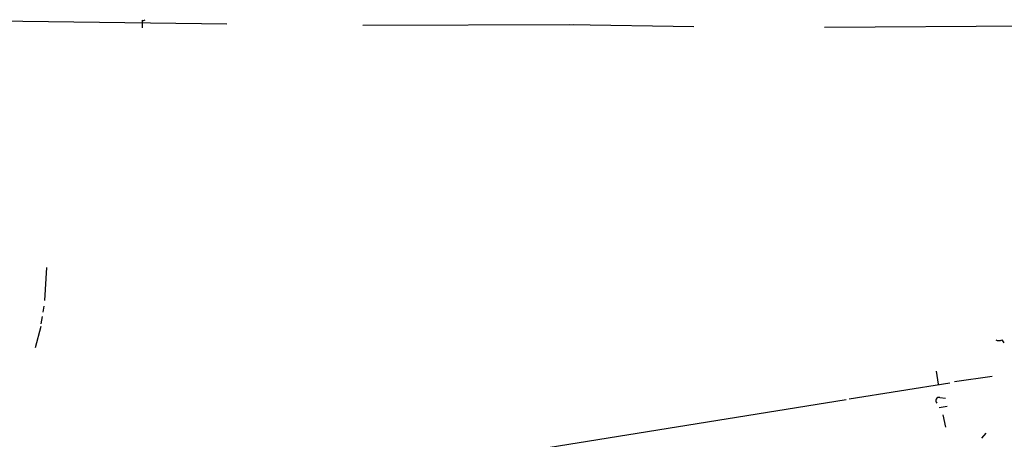
# Model space of a CAD drawing. Extents: x 2 to 44690, y -44091 to 883.
# Drawn here: x 434 to 569, y 816 to 874 of the extents above; entities that cross this region are included whole.
import ezdxf

# ---------------------------------------------------------------- set-up
doc = ezdxf.new("R2010")
doc.units = 0
doc.header["$MEASUREMENT"] = 0
doc.layers.add('MAIN', color=5, linetype='CONTINUOUS')

msp = doc.modelspace()

# ---------------------------------------------------------------- linework, layer by layer
at = {"layer": 'MAIN'}
for p, q in [((424.18, 873.76), (462.1107, 873.252)), ((450.4267, 873.76), (450.4267, 873.506)), ((450.4267, 873.506), (450.4267, 872.744)), ((480.9067, 873.0827), (510.032, 873.1673)), ((509.4393, 873.1673), (526.6267, 872.9133)), ((544.6607, 872.8287), (583.692, 873.0827)), ((437.2187, 839.6393), (436.9647, 835.0673)), ((436.88, 834.3053), (436.7107, 833.4587)), ((436.626, 832.866), (436.4567, 831.85)), ((436.4567, 831.5113), (435.6947, 828.548)), ((569.1293, 829.6487), (569.3833, 829.2253)), ((560.07, 825.3307), (560.324, 823.5527)), ((562.61, 823.8913), (567.7747, 824.6533)), ((548.0473, 821.5207), (561.9327, 823.722)), ((336.4653, 787.4847), (547.624, 821.436)), ((560.578, 821.69), (561.34, 821.6053)), ((560.4933, 820.3353), (561.594, 820.5047)), ((561.0013, 819.3193), (561.34, 817.626)), ((566.928, 816.7793), (566.3353, 816.102))]:
    msp.add_line(p, q, dxfattribs=at)
for centre, radius, start, end in [((450.5536, 874.2259), 0.4829, 254.763614, 307.866658), ((568.706, 830.6641), 1.1001, 247.369719, 292.630281), ((560.4356, 821.2705), 0.443, 71.25013, 230.643246)]:
    msp.add_arc(centre, radius, start, end, dxfattribs=at)

doc.saveas('drawing.dxf')
